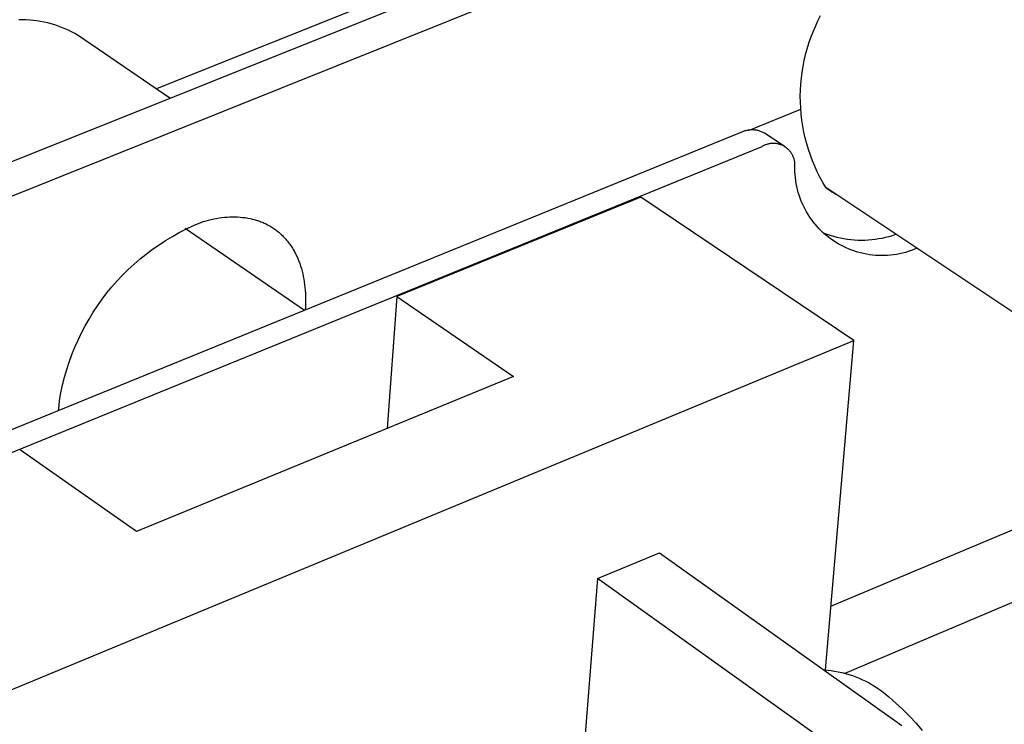
# Model space of a CAD drawing. Units: millimetres. Extents: x -712 to 1245, y -337 to 269.
# Drawn here: x -458 to -428, y -226 to -204 of the extents above; entities that cross this region are included whole.
import ezdxf

# ---------------------------------------------------------------- set-up
doc = ezdxf.new("R2010")
doc.units = ezdxf.units.MM
doc.header["$MEASUREMENT"] = 0
doc.layers.add('Default', color=7, linetype='Continuous', true_color=0x000000)

msp = doc.modelspace()

# ---------------------------------------------------------------- linework, layer by layer
at = {"layer": 'Default', "color": 7, "true_color": 0xffffff}
for p, q in [((-424.261, -194.816), (-508.771, -228.643)), ((-509.115, -229.88), (-422.176, -195.003)), ((-453.68, -206.127), (-441.674, -201.327)), ((-433.366, -204.046), (-433.283, -203.881)), ((-457.779, -204.011), (-457.891, -204.012)), ((-457.667, -204.013), (-457.779, -204.011)), ((-457.555, -204.02), (-457.667, -204.013)), ((-457.443, -204.03), (-457.555, -204.02)), ((-457.331, -204.044), (-457.443, -204.03)), ((-457.221, -204.061), (-457.331, -204.044)), ((-457.111, -204.082), (-457.221, -204.061)), ((-457.001, -204.108), (-457.111, -204.082)), ((-456.893, -204.136), (-457.001, -204.108)), ((-456.785, -204.169), (-456.893, -204.136)), ((-456.679, -204.204), (-456.785, -204.169)), ((-456.574, -204.244), (-456.679, -204.204)), ((-456.47, -204.287), (-456.574, -204.244)), ((-433.516, -204.382), (-433.444, -204.213)), ((-433.444, -204.213), (-433.366, -204.046)), ((-456.368, -204.333), (-456.47, -204.287)), ((-456.268, -204.383), (-456.368, -204.333)), ((-456.169, -204.437), (-456.268, -204.383)), ((-456.072, -204.493), (-456.169, -204.437)), ((-453.251, -206.42), (-456.072, -204.493)), ((-433.642, -204.728), (-433.582, -204.554)), ((-433.582, -204.554), (-433.516, -204.382)), ((-433.696, -204.904), (-433.642, -204.728)), ((-433.786, -205.262), (-433.744, -205.082)), ((-433.744, -205.082), (-433.696, -204.904)), ((-433.851, -205.624), (-433.822, -205.442)), ((-433.822, -205.442), (-433.786, -205.262)), ((-433.874, -205.807), (-433.851, -205.624)), ((-433.901, -206.174), (-433.891, -205.99)), ((-433.891, -205.99), (-433.874, -205.807)), ((-433.905, -206.359), (-433.901, -206.174)), ((-433.902, -206.543), (-433.905, -206.359)), ((-433.894, -206.727), (-433.902, -206.543)), ((-435.497, -207.404), (-433.892, -206.75)), ((-433.878, -206.91), (-433.894, -206.727)), ((-433.857, -207.093), (-433.878, -206.91)), ((-433.829, -207.275), (-433.857, -207.093)), ((-433.795, -207.456), (-433.829, -207.275)), ((-435.732, -207.472), (-470.112, -221.476)), ((-435.708, -207.461), (-435.732, -207.472)), ((-435.684, -207.45), (-435.708, -207.461)), ((-435.66, -207.441), (-435.684, -207.45)), ((-435.635, -207.432), (-435.66, -207.441)), ((-435.61, -207.424), (-435.635, -207.432)), ((-435.585, -207.417), (-435.61, -207.424)), ((-435.56, -207.41), (-435.585, -207.417)), ((-435.534, -207.405), (-435.56, -207.41)), ((-435.509, -207.4), (-435.534, -207.405)), ((-435.483, -207.396), (-435.509, -207.4)), ((-435.457, -207.394), (-435.483, -207.396)), ((-435.431, -207.392), (-435.457, -207.394)), ((-435.405, -207.39), (-435.431, -207.392)), ((-435.379, -207.39), (-435.405, -207.39)), ((-435.353, -207.391), (-435.379, -207.39)), ((-435.326, -207.392), (-435.353, -207.391)), ((-435.3, -207.395), (-435.326, -207.392)), ((-435.274, -207.398), (-435.3, -207.395)), ((-435.249, -207.402), (-435.274, -207.398)), ((-435.223, -207.407), (-435.249, -207.402)), ((-435.198, -207.413), (-435.223, -207.407)), ((-435.172, -207.42), (-435.198, -207.413)), ((-435.147, -207.428), (-435.172, -207.42)), ((-435.123, -207.436), (-435.147, -207.428)), ((-435.098, -207.445), (-435.123, -207.436)), ((-435.074, -207.455), (-435.098, -207.445)), ((-435.05, -207.466), (-435.074, -207.455)), ((-435.027, -207.478), (-435.05, -207.466)), ((-435.004, -207.491), (-435.027, -207.478)), ((-434.371, -207.913), (-435.004, -207.491)), ((-433.755, -207.636), (-433.795, -207.456)), ((-435.043, -207.882), (-435.063, -207.893)), ((-435.023, -207.872), (-435.043, -207.882)), ((-435.002, -207.862), (-435.023, -207.872)), ((-434.981, -207.853), (-435.002, -207.862)), ((-434.959, -207.845), (-434.981, -207.853)), ((-434.938, -207.838), (-434.959, -207.845)), ((-434.916, -207.831), (-434.938, -207.838)), ((-434.893, -207.825), (-434.916, -207.831)), ((-434.871, -207.82), (-434.893, -207.825)), ((-434.848, -207.816), (-434.871, -207.82)), ((-434.826, -207.812), (-434.848, -207.816)), ((-434.803, -207.809), (-434.826, -207.812)), ((-434.78, -207.807), (-434.803, -207.809)), ((-434.757, -207.806), (-434.78, -207.807)), ((-434.734, -207.806), (-434.757, -207.806)), ((-434.711, -207.806), (-434.734, -207.806)), ((-434.688, -207.807), (-434.711, -207.806)), ((-434.665, -207.809), (-434.688, -207.807)), ((-434.643, -207.812), (-434.665, -207.809)), ((-434.62, -207.816), (-434.643, -207.812)), ((-434.597, -207.82), (-434.62, -207.816)), ((-434.575, -207.825), (-434.597, -207.82)), ((-434.553, -207.831), (-434.575, -207.825)), ((-434.531, -207.838), (-434.553, -207.831)), ((-434.509, -207.845), (-434.531, -207.838)), ((-434.488, -207.853), (-434.509, -207.845)), ((-434.466, -207.862), (-434.488, -207.853)), ((-434.446, -207.872), (-434.466, -207.862)), ((-434.425, -207.882), (-434.446, -207.872)), ((-434.405, -207.893), (-434.425, -207.882)), ((-433.708, -207.814), (-433.755, -207.636)), ((-433.656, -207.991), (-433.708, -207.814)), ((-435.083, -207.905), (-469.477, -221.935)), ((-435.063, -207.893), (-435.083, -207.905)), ((-434.385, -207.905), (-434.405, -207.893)), ((-434.366, -207.917), (-434.385, -207.905)), ((-434.347, -207.93), (-434.366, -207.917)), ((-434.329, -207.944), (-434.347, -207.93)), ((-434.311, -207.958), (-434.329, -207.944)), ((-434.293, -207.973), (-434.311, -207.958)), ((-434.276, -207.988), (-434.293, -207.973)), ((-434.26, -208.004), (-434.276, -207.988)), ((-434.244, -208.021), (-434.26, -208.004)), ((-434.229, -208.038), (-434.244, -208.021)), ((-434.214, -208.056), (-434.229, -208.038)), ((-434.2, -208.074), (-434.214, -208.056)), ((-434.187, -208.093), (-434.2, -208.074)), ((-434.174, -208.112), (-434.187, -208.093)), ((-434.162, -208.131), (-434.174, -208.112)), ((-434.15, -208.151), (-434.162, -208.131)), ((-434.14, -208.172), (-434.15, -208.151)), ((-434.13, -208.192), (-434.14, -208.172)), ((-433.597, -208.166), (-433.656, -207.991)), ((-433.532, -208.338), (-433.597, -208.166)), ((-434.121, -208.213), (-434.13, -208.192)), ((-434.112, -208.235), (-434.121, -208.213)), ((-434.104, -208.256), (-434.112, -208.235)), ((-434.097, -208.278), (-434.104, -208.256)), ((-434.091, -208.3), (-434.097, -208.278)), ((-434.085, -208.322), (-434.091, -208.3)), ((-434.081, -208.345), (-434.085, -208.322)), ((-434.077, -208.367), (-434.081, -208.345)), ((-434.073, -208.39), (-434.077, -208.367)), ((-434.071, -208.413), (-434.073, -208.39)), ((-434.069, -208.436), (-434.071, -208.413)), ((-434.07, -208.575), (-434.069, -208.482)), ((-434.069, -208.459), (-434.069, -208.436)), ((-434.069, -208.482), (-434.069, -208.459)), ((-433.462, -208.508), (-433.532, -208.338)), ((-434.069, -208.668), (-434.07, -208.575)), ((-434.064, -208.76), (-434.069, -208.668)), ((-434.056, -208.853), (-434.064, -208.76)), ((-433.385, -208.676), (-433.462, -208.508)), ((-433.303, -208.841), (-433.385, -208.676)), ((-434.045, -208.945), (-434.056, -208.853)), ((-434.03, -209.037), (-434.045, -208.945)), ((-434.013, -209.128), (-434.03, -209.037)), ((-433.215, -209.003), (-433.303, -208.841)), ((-433.122, -209.161), (-433.215, -209.003)), ((-433.992, -209.219), (-434.013, -209.128)), ((-433.968, -209.308), (-433.992, -209.219)), ((-433.941, -209.397), (-433.968, -209.308)), ((-433.911, -209.485), (-433.941, -209.397)), ((-419.177, -218.466), (-433.122, -209.161)), ((-433.078, -209.197), (-433.122, -209.161)), ((-433.033, -209.231), (-433.078, -209.197)), ((-432.986, -209.264), (-433.033, -209.231)), ((-432.939, -209.296), (-432.986, -209.264)), ((-432.891, -209.326), (-432.939, -209.296)), ((-432.842, -209.354), (-432.891, -209.326)), ((-432.792, -209.381), (-432.842, -209.354)), ((-438.798, -209.451), (-446.287, -212.506)), ((-432.258, -213.853), (-438.798, -209.451)), ((-433.878, -209.572), (-433.911, -209.485)), ((-433.841, -209.658), (-433.878, -209.572)), ((-433.802, -209.742), (-433.841, -209.658)), ((-433.76, -209.825), (-433.802, -209.742)), ((-433.715, -209.906), (-433.76, -209.825)), ((-433.668, -209.986), (-433.715, -209.906)), ((-433.617, -210.064), (-433.668, -209.986)), ((-452.527, -210.323), (-452.304, -210.227)), ((-452.304, -210.227), (-452.224, -210.202)), ((-452.224, -210.202), (-452.143, -210.179)), ((-452.143, -210.179), (-452.063, -210.158)), ((-452.063, -210.158), (-451.982, -210.139)), ((-451.982, -210.139), (-451.901, -210.121)), ((-451.901, -210.121), (-451.82, -210.106)), ((-451.82, -210.106), (-451.739, -210.092)), ((-451.739, -210.092), (-451.658, -210.081)), ((-451.658, -210.081), (-451.577, -210.072)), ((-451.577, -210.072), (-451.496, -210.065)), ((-451.496, -210.065), (-451.416, -210.061)), ((-451.416, -210.061), (-451.336, -210.058)), ((-451.336, -210.058), (-451.256, -210.058)), ((-451.256, -210.058), (-451.176, -210.061)), ((-451.176, -210.061), (-451.098, -210.065)), ((-451.098, -210.065), (-451.019, -210.073)), ((-451.019, -210.073), (-450.942, -210.082)), ((-450.942, -210.082), (-450.865, -210.095)), ((-450.865, -210.095), (-450.789, -210.109)), ((-450.789, -210.109), (-450.751, -210.118)), ((-450.751, -210.118), (-450.714, -210.127)), ((-450.714, -210.127), (-450.677, -210.136)), ((-450.677, -210.136), (-450.64, -210.146)), ((-450.64, -210.146), (-450.603, -210.157)), ((-450.603, -210.157), (-450.567, -210.169)), ((-450.567, -210.169), (-450.531, -210.181)), ((-450.531, -210.181), (-450.495, -210.194)), ((-450.495, -210.194), (-450.459, -210.207)), ((-450.459, -210.207), (-450.424, -210.221)), ((-450.424, -210.221), (-450.389, -210.236)), ((-450.389, -210.236), (-450.355, -210.251)), ((-450.355, -210.251), (-450.321, -210.267)), ((-450.321, -210.267), (-450.287, -210.284)), ((-450.287, -210.284), (-450.253, -210.301)), ((-450.253, -210.301), (-450.22, -210.319)), ((-433.564, -210.14), (-433.617, -210.064)), ((-433.509, -210.214), (-433.564, -210.14)), ((-433.45, -210.287), (-433.509, -210.214)), ((-433.39, -210.357), (-433.45, -210.287)), ((-453.175, -210.656), (-452.963, -210.537)), ((-452.963, -210.537), (-452.746, -210.426)), ((-449.125, -212.928), (-452.78, -210.412)), ((-452.746, -210.426), (-452.527, -210.323)), ((-450.22, -210.319), (-450.187, -210.337)), ((-450.187, -210.337), (-450.155, -210.357)), ((-450.155, -210.357), (-450.123, -210.376)), ((-450.123, -210.376), (-450.091, -210.397)), ((-450.091, -210.397), (-450.06, -210.418)), ((-450.06, -210.418), (-450.029, -210.439)), ((-450.029, -210.439), (-449.999, -210.461)), ((-449.999, -210.461), (-449.969, -210.484)), ((-449.969, -210.484), (-449.94, -210.508)), ((-449.94, -210.508), (-449.91, -210.532)), ((-449.91, -210.532), (-449.882, -210.556)), ((-449.882, -210.556), (-449.854, -210.581)), ((-449.854, -210.581), (-449.826, -210.607)), ((-433.326, -210.425), (-433.39, -210.357)), ((-433.261, -210.491), (-433.326, -210.425)), ((-433.193, -210.555), (-433.261, -210.491)), ((-433.123, -210.616), (-433.193, -210.555)), ((-433.192, -210.55), (-433.091, -210.588)), ((-433.091, -210.588), (-432.989, -210.622)), ((-431.08, -210.626), (-430.978, -210.592)), ((-453.586, -210.914), (-453.383, -210.781)), ((-453.383, -210.781), (-453.175, -210.656)), ((-449.826, -210.607), (-449.799, -210.633)), ((-449.799, -210.633), (-449.772, -210.66)), ((-449.772, -210.66), (-449.746, -210.687)), ((-449.746, -210.687), (-449.72, -210.715)), ((-449.72, -210.715), (-449.694, -210.744)), ((-449.694, -210.744), (-449.67, -210.773)), ((-449.67, -210.773), (-449.645, -210.802)), ((-449.645, -210.802), (-449.621, -210.833)), ((-449.621, -210.833), (-449.598, -210.863)), ((-449.598, -210.863), (-449.575, -210.894)), ((-449.575, -210.894), (-449.553, -210.926)), ((-433.051, -210.675), (-433.123, -210.616)), ((-432.977, -210.731), (-433.051, -210.675)), ((-432.989, -210.622), (-432.886, -210.653)), ((-432.901, -210.784), (-432.977, -210.731)), ((-432.824, -210.835), (-432.901, -210.784)), ((-432.886, -210.653), (-432.782, -210.681)), ((-432.744, -210.883), (-432.824, -210.835)), ((-432.782, -210.681), (-432.677, -210.705)), ((-432.663, -210.929), (-432.744, -210.883)), ((-432.677, -210.705), (-432.571, -210.725)), ((-432.571, -210.725), (-432.465, -210.742)), ((-432.465, -210.742), (-432.358, -210.755)), ((-432.358, -210.755), (-432.25, -210.764)), ((-432.25, -210.764), (-432.143, -210.77)), ((-432.143, -210.77), (-432.035, -210.772)), ((-432.035, -210.772), (-431.927, -210.77)), ((-431.927, -210.77), (-431.82, -210.765)), ((-431.82, -210.765), (-431.712, -210.756)), ((-431.712, -210.756), (-431.605, -210.743)), ((-431.605, -210.743), (-431.499, -210.727)), ((-431.499, -210.727), (-431.393, -210.707)), ((-431.393, -210.707), (-431.288, -210.684)), ((-431.288, -210.684), (-431.183, -210.657)), ((-431.183, -210.657), (-431.08, -210.626)), ((-454.169, -211.351), (-453.98, -211.199)), ((-453.98, -211.199), (-453.785, -211.053)), ((-453.785, -211.053), (-453.586, -210.914)), ((-449.553, -210.926), (-449.531, -210.958)), ((-449.531, -210.958), (-449.51, -210.99)), ((-449.51, -210.99), (-449.489, -211.023)), ((-449.489, -211.023), (-449.469, -211.057)), ((-449.469, -211.057), (-449.43, -211.125)), ((-449.43, -211.125), (-449.393, -211.195)), ((-449.393, -211.195), (-449.358, -211.267)), ((-432.581, -210.971), (-432.663, -210.929)), ((-432.497, -211.011), (-432.581, -210.971)), ((-432.411, -211.048), (-432.497, -211.011)), ((-432.325, -211.081), (-432.411, -211.048)), ((-432.237, -211.112), (-432.325, -211.081)), ((-432.148, -211.139), (-432.237, -211.112)), ((-432.059, -211.164), (-432.148, -211.139)), ((-431.968, -211.185), (-432.059, -211.164)), ((-431.877, -211.204), (-431.968, -211.185)), ((-431.785, -211.219), (-431.877, -211.204)), ((-430.953, -211.209), (-431.045, -211.223)), ((-430.861, -211.192), (-430.953, -211.209)), ((-430.771, -211.171), (-430.861, -211.192)), ((-430.681, -211.148), (-430.771, -211.171)), ((-430.592, -211.121), (-430.681, -211.148)), ((-430.504, -211.092), (-430.592, -211.121)), ((-430.417, -211.059), (-430.504, -211.092)), ((-430.331, -211.023), (-430.417, -211.059)), ((-454.531, -211.675), (-454.352, -211.51)), ((-454.352, -211.51), (-454.169, -211.351)), ((-449.358, -211.267), (-449.326, -211.34)), ((-449.326, -211.34), (-449.295, -211.415)), ((-449.295, -211.415), (-449.267, -211.491)), ((-449.267, -211.491), (-449.241, -211.568)), ((-431.693, -211.23), (-431.785, -211.219)), ((-431.601, -211.239), (-431.693, -211.23)), ((-431.508, -211.244), (-431.601, -211.239)), ((-431.415, -211.246), (-431.508, -211.244)), ((-431.322, -211.245), (-431.415, -211.246)), ((-431.229, -211.241), (-431.322, -211.245)), ((-431.137, -211.234), (-431.229, -211.241)), ((-431.045, -211.223), (-431.137, -211.234)), ((-454.703, -211.846), (-454.531, -211.675)), ((-449.241, -211.568), (-449.217, -211.647)), ((-449.217, -211.647), (-449.195, -211.726)), ((-449.195, -211.726), (-449.175, -211.807)), ((-449.175, -211.807), (-449.157, -211.889)), ((-455.03, -212.206), (-454.87, -212.023)), ((-454.87, -212.023), (-454.703, -211.846)), ((-449.157, -211.889), (-449.142, -211.972)), ((-449.142, -211.972), (-449.128, -212.055)), ((-449.128, -212.055), (-449.117, -212.139)), ((-455.332, -212.586), (-455.184, -212.393)), ((-455.184, -212.393), (-455.03, -212.206)), ((-449.117, -212.139), (-449.107, -212.224)), ((-449.107, -212.224), (-449.1, -212.31)), ((-449.1, -212.31), (-449.094, -212.396)), ((-449.094, -212.396), (-449.09, -212.482)), ((-455.473, -212.784), (-455.332, -212.586)), ((-449.09, -212.482), (-449.088, -212.569)), ((-449.088, -212.655), (-449.09, -212.742)), ((-449.088, -212.569), (-449.088, -212.655)), ((-446.287, -212.506), (-446.584, -216.549)), ((-446.287, -212.506), (-442.71, -214.956)), ((-455.734, -213.193), (-455.607, -212.986)), ((-455.607, -212.986), (-455.473, -212.784)), ((-449.093, -212.83), (-449.098, -212.917)), ((-449.09, -212.742), (-449.093, -212.83)), ((-455.854, -213.405), (-455.734, -213.193)), ((-456.072, -213.839), (-455.967, -213.62)), ((-455.967, -213.62), (-455.854, -213.405)), ((-459.148, -224.99), (-432.258, -213.853)), ((-456.17, -214.061), (-456.072, -213.839)), ((-433.133, -223.957), (-432.258, -213.853)), ((-456.26, -214.286), (-456.17, -214.061)), ((-456.418, -214.746), (-456.343, -214.515)), ((-456.343, -214.515), (-456.26, -214.286)), ((-456.484, -214.98), (-456.418, -214.746)), ((-456.543, -215.215), (-456.484, -214.98)), ((-442.71, -214.956), (-454.276, -219.714)), ((-456.594, -215.453), (-456.543, -215.215)), ((-456.654, -215.846), (-456.636, -215.692)), ((-456.636, -215.692), (-456.594, -215.453)), ((-456.667, -216), (-456.654, -215.846)), ((-454.276, -219.714), (-457.832, -217.212)), ((-432.964, -222.002), (-421.262, -217.075)), ((-432.534, -224.057), (-419.232, -218.429)), ((-440.126, -221.157), (-438.231, -220.365)), ((-438.231, -220.365), (-430.791, -225.66)), ((-440.126, -221.157), (-440.676, -228.047)), ((-433.267, -226.061), (-440.126, -221.157)), ((-433.187, -223.955), (-433.075, -223.964)), ((-433.075, -223.964), (-432.963, -223.977)), ((-432.963, -223.977), (-432.852, -223.993)), ((-432.852, -223.993), (-432.742, -224.013)), ((-432.742, -224.013), (-432.632, -224.037)), ((-432.632, -224.037), (-432.523, -224.065)), ((-432.523, -224.065), (-432.415, -224.096)), ((-432.415, -224.096), (-432.308, -224.131)), ((-432.308, -224.131), (-432.203, -224.169)), ((-432.203, -224.169), (-432.098, -224.212)), ((-432.098, -224.212), (-431.996, -224.257)), ((-431.996, -224.257), (-431.895, -224.306)), ((-431.895, -224.306), (-431.795, -224.359)), ((-431.795, -224.359), (-431.698, -224.414)), ((-431.698, -224.414), (-431.602, -224.474)), ((-431.602, -224.474), (-431.509, -224.536)), ((-431.509, -224.536), (-431.417, -224.601)), ((-431.417, -224.601), (-431.191, -224.785)), ((-431.191, -224.785), (-430.972, -224.976)), ((-430.972, -224.976), (-430.759, -225.175)), ((-430.759, -225.175), (-430.553, -225.38)), ((-430.553, -225.38), (-430.354, -225.593)), ((-430.354, -225.593), (-430.163, -225.812))]:
    msp.add_line(p, q, dxfattribs=at)

doc.saveas('drawing.dxf')
